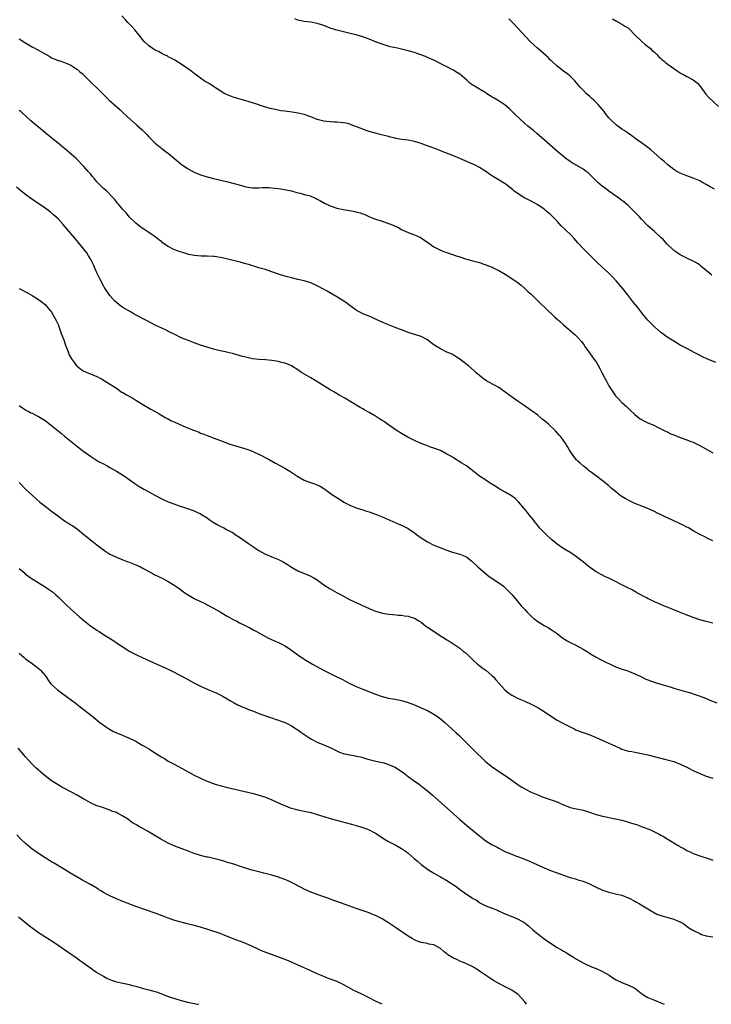
# Model space of a CAD drawing. Units: inches. Extents: x 2592000 to 2595000, y 1497000 to 1500000.
# Drawn here: x 2594171 to 2594385, y 1497000 to 1497304 of the extents above; entities that cross this region are included whole.
import ezdxf

# ---------------------------------------------------------------- set-up
doc = ezdxf.new("R2010")
doc.units = ezdxf.units.IN
doc.header["$MEASUREMENT"] = 0
doc.layers.add('LD25921497_10ft', color=71, linetype='Continuous')

msp = doc.modelspace()

# ---------------------------------------------------------------- linework, layer by layer
at = {"layer": 'LD25921497_10ft'}
for points, elevation in [([(2594385.92, 1497198.08), (2594383.2, 1497199.2), (2594381.82, 1497199.82), (2594380.48, 1497200.48), (2594379.54, 1497201), (2594377, 1497202.34), (2594375.81, 1497203), (2594375, 1497203.41), (2594373, 1497204.61), (2594371, 1497205.91), (2594369.19, 1497207.19), (2594369, 1497207.33), (2594368.09, 1497208.09), (2594367, 1497209.08), (2594365, 1497211.16), (2594363.46, 1497213), (2594361.89, 1497215), (2594360.6, 1497216.6), (2594358.72, 1497219), (2594357.13, 1497221), (2594355.24, 1497223.24), (2594354.29, 1497224.29), (2594353, 1497225.59), (2594351, 1497227.4), (2594349.3, 1497229), (2594345.28, 1497233), (2594343.41, 1497235), (2594342.27, 1497236.27), (2594341.3, 1497237.3), (2594339.57, 1497239), (2594338.26, 1497240.26), (2594337, 1497241.62), (2594335.68, 1497243), (2594335, 1497243.67), (2594333.44, 1497245), (2594333, 1497245.34), (2594331, 1497246.68), (2594329, 1497247.83), (2594326.73, 1497249), (2594325, 1497250.07), (2594323.69, 1497251), (2594323.31, 1497251.31), (2594322.24, 1497252.24), (2594321.26, 1497253), (2594321, 1497253.18), (2594318.65, 1497254.65), (2594317.38, 1497255.38), (2594316.17, 1497256.17), (2594315, 1497257.01), (2594313, 1497258.26), (2594311.54, 1497259), (2594311, 1497259.25), (2594307, 1497261.03), (2594305, 1497261.86), (2594301, 1497263.38), (2594299.85, 1497263.85), (2594299, 1497264.16), (2594298.4, 1497264.4), (2594296.93, 1497264.93), (2594295, 1497265.61), (2594293, 1497266.2), (2594291, 1497266.61), (2594289, 1497266.9), (2594287.21, 1497267.21), (2594287, 1497267.27), (2594285.6, 1497267.6), (2594285, 1497267.79), (2594282.45, 1497268.45), (2594281, 1497268.78), (2594279, 1497269.34), (2594277.78, 1497269.78), (2594277, 1497270.02), (2594273.41, 1497271.41), (2594273, 1497271.56), (2594271.85, 1497271.85), (2594271, 1497272.04), (2594269, 1497272.24), (2594268.26, 1497272.26), (2594267, 1497272.32), (2594265, 1497272.55), (2594263, 1497273.07), (2594261, 1497273.82), (2594259, 1497274.54), (2594257.06, 1497275), (2594255.27, 1497275.27), (2594253, 1497275.56), (2594251.75, 1497275.75), (2594250.07, 1497276.07), (2594249, 1497276.35), (2594248.47, 1497276.47), (2594245.39, 1497277.4), (2594245, 1497277.54), (2594243, 1497278.19), (2594241, 1497278.82), (2594237, 1497279.95), (2594235, 1497280.74), (2594234.5, 1497281), (2594233, 1497281.92), (2594231.28, 1497283), (2594231, 1497283.2), (2594229.9, 1497283.9), (2594229, 1497284.44), (2594228.13, 1497285), (2594227, 1497285.76), (2594225.3, 1497287), (2594225, 1497287.23), (2594224.03, 1497288.03), (2594222.66, 1497289), (2594221, 1497290.12), (2594219, 1497291.33), (2594217.94, 1497291.94), (2594217, 1497292.42), (2594216.63, 1497292.63), (2594215.8, 1497293), (2594215, 1497293.41), (2594214.01, 1497294.01), (2594213, 1497294.45), (2594212.07, 1497295), (2594211, 1497295.75), (2594209.69, 1497297), (2594209, 1497297.82), (2594208.09, 1497299), (2594207.63, 1497299.62), (2594207, 1497300.33), (2594206.71, 1497300.71), (2594205.75, 1497301.75), (2594205, 1497302.52), (2594204.59, 1497303), (2594203.81, 1497303.81), (2594202.64, 1497305)], 9480), ([(2594384.77, 1497225), (2594382.34, 1497227), (2594381.59, 1497227.59), (2594381, 1497228.09), (2594380.47, 1497228.47), (2594379.59, 1497229), (2594379, 1497229.31), (2594377, 1497230.23), (2594375.16, 1497231.16), (2594375, 1497231.25), (2594373.96, 1497231.96), (2594373, 1497232.62), (2594372.57, 1497233), (2594371, 1497234.54), (2594369.85, 1497235.85), (2594369, 1497236.67), (2594368.84, 1497236.84), (2594367, 1497238.45), (2594365, 1497240.27), (2594363, 1497242.32), (2594362.39, 1497243), (2594360.42, 1497245), (2594359, 1497246.35), (2594358.28, 1497247), (2594357.59, 1497247.59), (2594357, 1497248.07), (2594356.46, 1497248.46), (2594355, 1497249.5), (2594353, 1497250.88), (2594351.8, 1497251.8), (2594351, 1497252.39), (2594349.6, 1497253.6), (2594349, 1497254.13), (2594348.1, 1497255), (2594347.56, 1497255.56), (2594346.55, 1497256.55), (2594345.99, 1497257), (2594345, 1497257.75), (2594341.67, 1497259.67), (2594341, 1497260.11), (2594339.71, 1497261), (2594339, 1497261.57), (2594337.3, 1497263), (2594333, 1497266.75), (2594330.74, 1497268.74), (2594329.66, 1497269.66), (2594328, 1497271), (2594325.68, 1497273), (2594323.61, 1497275), (2594322.3, 1497276.3), (2594321, 1497277.42), (2594319.77, 1497278.23), (2594318.86, 1497278.86), (2594318.61, 1497279), (2594317.62, 1497279.62), (2594317, 1497279.97), (2594316.38, 1497280.37), (2594315.32, 1497281), (2594315, 1497281.22), (2594313, 1497282.44), (2594311.99, 1497283), (2594311.37, 1497283.37), (2594311, 1497283.63), (2594310.16, 1497284.17), (2594309.35, 1497285), (2594309.15, 1497285.15), (2594307, 1497287.01), (2594305.74, 1497287.74), (2594305, 1497288.21), (2594304.47, 1497288.47), (2594303.54, 1497289), (2594302.39, 1497289.61), (2594299, 1497291.31), (2594297, 1497292.19), (2594296.43, 1497292.43), (2594294.99, 1497292.99), (2594293.52, 1497293.52), (2594293, 1497293.69), (2594291, 1497294.26), (2594289.35, 1497294.65), (2594287.7, 1497295), (2594285.5, 1497295.5), (2594283.93, 1497295.93), (2594282.44, 1497296.44), (2594280.98, 1497296.98), (2594279, 1497297.78), (2594277, 1497298.53), (2594275, 1497299.15), (2594273.51, 1497299.51), (2594270.24, 1497300.24), (2594268.66, 1497300.66), (2594267, 1497301.25), (2594265, 1497302.02), (2594263, 1497302.68), (2594261, 1497303.08), (2594259, 1497303.31), (2594257.55, 1497303.55), (2594257, 1497303.7), (2594256.07, 1497304.07)], 9470), ([(2594385.56, 1497251.56), (2594384.25, 1497252.25), (2594383, 1497253), (2594381.7, 1497253.7), (2594381, 1497254.06), (2594379, 1497254.91), (2594377, 1497255.64), (2594375, 1497256.44), (2594373.91, 1497257), (2594373, 1497257.56), (2594371.13, 1497259), (2594370.04, 1497260.04), (2594369, 1497260.93), (2594366.88, 1497262.88), (2594365.8, 1497263.8), (2594364.13, 1497265), (2594363, 1497265.85), (2594361.37, 1497267), (2594360.04, 1497268.04), (2594358.6, 1497269), (2594357.67, 1497269.67), (2594357, 1497270.08), (2594355.73, 1497271), (2594355.33, 1497271.33), (2594355, 1497271.58), (2594353.51, 1497273), (2594353, 1497273.56), (2594351.85, 1497275), (2594351.49, 1497275.49), (2594349.69, 1497277.69), (2594348.3, 1497279), (2594347.65, 1497279.65), (2594347, 1497280.19), (2594346.09, 1497281), (2594345, 1497282.08), (2594344.13, 1497283), (2594343.61, 1497283.61), (2594343, 1497284.37), (2594342.44, 1497285), (2594341.73, 1497285.73), (2594341, 1497286.41), (2594340.29, 1497287), (2594339, 1497287.92), (2594337, 1497289.51), (2594335.4, 1497291), (2594335.2, 1497291.21), (2594335, 1497291.38), (2594334.19, 1497292.19), (2594330.9, 1497295), (2594328.82, 1497297), (2594326.01, 1497300.01), (2594325, 1497301.12), (2594323.22, 1497303), (2594322.1, 1497304.1)], 9460), ([(2594354.11, 1497304.11), (2594355.33, 1497303.33), (2594357, 1497302.42), (2594357.86, 1497301.86), (2594359, 1497301.17), (2594359.19, 1497301), (2594361, 1497299.2), (2594361.17, 1497299), (2594363, 1497297.18), (2594364.16, 1497296.16), (2594365, 1497295.53), (2594365.67, 1497295), (2594366.33, 1497294.33), (2594367, 1497293.79), (2594367.86, 1497293), (2594368.38, 1497292.38), (2594369, 1497291.89), (2594369.44, 1497291.44), (2594370.03, 1497291), (2594370.54, 1497290.54), (2594374.05, 1497288.05), (2594375, 1497287.42), (2594375.26, 1497287.26), (2594375.81, 1497287), (2594377, 1497286.31), (2594379, 1497285.27), (2594379.4, 1497285), (2594380.27, 1497284.27), (2594381, 1497283.42), (2594382.88, 1497280.88), (2594383.81, 1497279.81), (2594386.75, 1497277)], 9450), ([(2594171, 1497297.93), (2594172.79, 1497296.79), (2594175, 1497295.49), (2594177, 1497294.41), (2594178.42, 1497293.58), (2594180.45, 1497292.45), (2594181, 1497292.11), (2594181.79, 1497291.79), (2594183, 1497291.27), (2594183.2, 1497291.2), (2594185, 1497290.67), (2594185.55, 1497290.45), (2594187, 1497289.78), (2594188.18, 1497289), (2594188.64, 1497288.64), (2594189, 1497288.46), (2594189.76, 1497287.76), (2594190.73, 1497287), (2594190.86, 1497286.85), (2594191, 1497286.74), (2594192.72, 1497285), (2594192.84, 1497284.84), (2594193.87, 1497283.87), (2594194.79, 1497283), (2594197.89, 1497279.89), (2594198.82, 1497279), (2594202.1, 1497276.1), (2594203.22, 1497275), (2594205.37, 1497273), (2594207.33, 1497271.33), (2594209, 1497269.8), (2594209.83, 1497269), (2594210.36, 1497268.36), (2594211, 1497267.72), (2594211.34, 1497267.34), (2594213, 1497265.7), (2594214.48, 1497264.48), (2594215, 1497264.13), (2594216.52, 1497263), (2594217, 1497262.63), (2594219, 1497260.91), (2594221, 1497259.29), (2594223, 1497257.93), (2594225, 1497256.82), (2594226.29, 1497256.29), (2594227, 1497255.96), (2594227.73, 1497255.73), (2594229, 1497255.3), (2594231, 1497254.78), (2594235, 1497253.85), (2594237.3, 1497253.3), (2594238.87, 1497252.87), (2594241, 1497252.25), (2594243, 1497251.91), (2594243.95, 1497251.95), (2594245, 1497251.97), (2594246.05, 1497252.05), (2594247, 1497252.1), (2594248.04, 1497252.04), (2594249.88, 1497251.88), (2594251, 1497251.71), (2594251.64, 1497251.64), (2594253, 1497251.46), (2594253.36, 1497251.36), (2594255, 1497251.04), (2594257, 1497250.44), (2594257.71, 1497250.29), (2594259, 1497249.91), (2594260.47, 1497249.53), (2594261, 1497249.36), (2594261.89, 1497249), (2594262.64, 1497248.64), (2594263, 1497248.49), (2594263.94, 1497247.94), (2594265.25, 1497247.25), (2594267, 1497246.41), (2594267.91, 1497246.09), (2594269, 1497245.71), (2594271, 1497245.25), (2594272.93, 1497244.93), (2594274.63, 1497244.63), (2594276.21, 1497244.21), (2594277, 1497243.9), (2594277.68, 1497243.68), (2594279.12, 1497243), (2594281, 1497242.31), (2594283, 1497241.65), (2594285, 1497240.96), (2594286.43, 1497240.43), (2594287, 1497240.15), (2594287.8, 1497239.8), (2594289, 1497239.11), (2594291, 1497238.15), (2594293, 1497237.4), (2594293.97, 1497237), (2594294.68, 1497236.68), (2594295, 1497236.51), (2594295.88, 1497235.88), (2594297, 1497235.17), (2594297.09, 1497235.09), (2594299, 1497233.79), (2594300.44, 1497233), (2594300.81, 1497232.81), (2594302.22, 1497232.22), (2594303, 1497231.95), (2594305.89, 1497231), (2594307, 1497230.61), (2594309, 1497229.96), (2594311, 1497229.4), (2594313, 1497228.86), (2594314.38, 1497228.38), (2594315, 1497228.22), (2594315.83, 1497227.83), (2594317, 1497227.44), (2594317.29, 1497227.29), (2594317.92, 1497227), (2594319, 1497226.48), (2594321, 1497225.31), (2594323, 1497224), (2594325, 1497222.6), (2594325.89, 1497221.89), (2594326.96, 1497221), (2594328, 1497220), (2594329, 1497219.09), (2594331.14, 1497217), (2594332.06, 1497216.06), (2594333, 1497215.23), (2594334.11, 1497214.11), (2594335.33, 1497213), (2594336.17, 1497212.17), (2594337, 1497211.45), (2594337.23, 1497211.23), (2594337.53, 1497211), (2594339, 1497209.68), (2594339.82, 1497209), (2594340.44, 1497208.44), (2594342.61, 1497206.61), (2594343, 1497206.21), (2594344.54, 1497204.54), (2594345.35, 1497203.35), (2594345.58, 1497203), (2594346.98, 1497200.98), (2594348.48, 1497199), (2594349, 1497198.27), (2594349.49, 1497197.49), (2594350.21, 1497196.21), (2594350.8, 1497195), (2594351.84, 1497193), (2594352.28, 1497192.28), (2594353, 1497190.8), (2594354.14, 1497189), (2594355, 1497187.77), (2594355.7, 1497187), (2594357, 1497185.68), (2594358.42, 1497184.42), (2594359, 1497183.84), (2594359.44, 1497183.44), (2594361, 1497181.97), (2594362.2, 1497181), (2594362.66, 1497180.66), (2594363.92, 1497179.92), (2594365, 1497179.45), (2594365.3, 1497179.3), (2594367, 1497178.6), (2594367.76, 1497178.24), (2594369, 1497177.62), (2594370.2, 1497177), (2594370.71, 1497176.71), (2594372.07, 1497176.07), (2594373, 1497175.69), (2594374.95, 1497174.95), (2594377, 1497174.23), (2594378.29, 1497173.71), (2594379, 1497173.45), (2594379.96, 1497173), (2594380.66, 1497172.66), (2594381.95, 1497171.95), (2594383.56, 1497171), (2594385, 1497170.22)], 9490), ([(2594385.07, 1497143), (2594383.66, 1497143.66), (2594382.32, 1497144.32), (2594381, 1497145.01), (2594379, 1497146.12), (2594377.5, 1497147), (2594377, 1497147.28), (2594375.85, 1497147.85), (2594375, 1497148.31), (2594372.57, 1497149.43), (2594370.38, 1497150.38), (2594369.15, 1497151), (2594367.69, 1497151.69), (2594367, 1497152.04), (2594364.99, 1497152.99), (2594361, 1497154.57), (2594359.34, 1497155.34), (2594358.03, 1497156.03), (2594356.79, 1497156.79), (2594356.49, 1497157), (2594355, 1497158.19), (2594354.09, 1497159), (2594353.5, 1497159.5), (2594353, 1497159.96), (2594352.42, 1497160.42), (2594351.76, 1497161), (2594347.87, 1497163.87), (2594347, 1497164.56), (2594346.49, 1497165), (2594345, 1497166.21), (2594344.07, 1497167), (2594343.51, 1497167.51), (2594343, 1497168.05), (2594342.52, 1497168.52), (2594342.14, 1497169), (2594340.84, 1497171), (2594340.16, 1497172.16), (2594339.64, 1497173), (2594339, 1497173.98), (2594338.23, 1497175), (2594337.66, 1497175.66), (2594336.46, 1497177), (2594334.35, 1497179), (2594333.61, 1497179.61), (2594333, 1497180.13), (2594332.51, 1497180.51), (2594331, 1497181.75), (2594329.33, 1497183), (2594329, 1497183.26), (2594326.79, 1497184.79), (2594325, 1497185.99), (2594322.07, 1497188.07), (2594321, 1497188.9), (2594319, 1497190.29), (2594315.94, 1497191.94), (2594315, 1497192.49), (2594314.27, 1497193), (2594313, 1497194.05), (2594311.96, 1497195), (2594311.44, 1497195.44), (2594309.69, 1497197), (2594309.29, 1497197.29), (2594307, 1497199.07), (2594305.83, 1497199.83), (2594304.57, 1497200.57), (2594303, 1497201.28), (2594301, 1497202.27), (2594299.31, 1497203.31), (2594299, 1497203.54), (2594298.13, 1497204.13), (2594297, 1497205.03), (2594295, 1497206.02), (2594292.02, 1497207), (2594291, 1497207.31), (2594289.8, 1497207.8), (2594289, 1497208.08), (2594288.38, 1497208.38), (2594287, 1497208.89), (2594285, 1497209.67), (2594283, 1497210.51), (2594281, 1497211.45), (2594279.92, 1497211.92), (2594279, 1497212.3), (2594277, 1497213.08), (2594275, 1497214.18), (2594273.83, 1497215), (2594272.23, 1497216.23), (2594271.16, 1497217), (2594269, 1497218.36), (2594266.05, 1497220.05), (2594263, 1497221.72), (2594261, 1497222.63), (2594259, 1497223.25), (2594257, 1497223.67), (2594255, 1497224.13), (2594253, 1497224.7), (2594251, 1497225.33), (2594249, 1497226.03), (2594247, 1497226.7), (2594245, 1497227.3), (2594243.72, 1497227.72), (2594243, 1497227.89), (2594242.17, 1497228.17), (2594241, 1497228.47), (2594239.16, 1497229), (2594236.23, 1497229.77), (2594233.64, 1497230.36), (2594231.29, 1497230.71), (2594231, 1497230.74), (2594229, 1497230.82), (2594227.15, 1497230.85), (2594225, 1497231.06), (2594223.4, 1497231.4), (2594221.85, 1497231.85), (2594220.34, 1497232.34), (2594219, 1497232.81), (2594218.54, 1497233), (2594217, 1497233.82), (2594215.27, 1497235), (2594215, 1497235.24), (2594214.01, 1497236.01), (2594213, 1497236.83), (2594212.71, 1497237), (2594211, 1497238.19), (2594209.78, 1497239), (2594209.29, 1497239.29), (2594208.15, 1497240.15), (2594207, 1497241.07), (2594205, 1497243.03), (2594204.1, 1497244.1), (2594203.26, 1497245), (2594203, 1497245.25), (2594201.58, 1497247), (2594201.3, 1497247.3), (2594201, 1497247.65), (2594200.41, 1497248.41), (2594199.9, 1497249), (2594197.93, 1497251), (2594197, 1497251.79), (2594195.79, 1497253), (2594195, 1497253.83), (2594194, 1497255), (2594193.58, 1497255.58), (2594193, 1497256.27), (2594192.66, 1497256.66), (2594192.33, 1497257), (2594191, 1497258.54), (2594188.64, 1497261), (2594186.34, 1497263), (2594185.61, 1497263.61), (2594185, 1497264.08), (2594184.51, 1497264.51), (2594183, 1497265.7), (2594181.19, 1497267.19), (2594181, 1497267.33), (2594180.11, 1497268.11), (2594177, 1497270.67), (2594176.59, 1497271), (2594174.65, 1497272.65), (2594173, 1497274.19), (2594172.09, 1497275), (2594171.5, 1497275.5), (2594171, 1497275.86)], 9500), ([(2594385, 1497117.62), (2594383, 1497118.09), (2594381, 1497118.61), (2594379, 1497119.31), (2594376.35, 1497120.35), (2594374.75, 1497121), (2594373, 1497121.77), (2594371, 1497122.58), (2594369.84, 1497123), (2594369, 1497123.35), (2594367, 1497124.21), (2594365.38, 1497125), (2594365.14, 1497125.14), (2594364.6, 1497125.4), (2594361.63, 1497127), (2594361.23, 1497127.23), (2594361, 1497127.34), (2594359.95, 1497127.95), (2594359, 1497128.42), (2594357, 1497129.48), (2594355, 1497130.5), (2594353, 1497131.47), (2594351.95, 1497131.95), (2594350.6, 1497132.6), (2594349.3, 1497133.3), (2594349, 1497133.49), (2594347, 1497134.92), (2594345.86, 1497135.86), (2594345, 1497136.54), (2594344.75, 1497136.75), (2594343, 1497138.08), (2594341.27, 1497139.27), (2594340.03, 1497140.03), (2594338.79, 1497140.79), (2594337, 1497142.02), (2594335.37, 1497143.37), (2594333.58, 1497145), (2594333, 1497145.57), (2594331.61, 1497147), (2594331.32, 1497147.32), (2594331, 1497147.7), (2594329.97, 1497149), (2594329.56, 1497149.56), (2594328.42, 1497151), (2594327.81, 1497151.81), (2594326.84, 1497153), (2594325.08, 1497155.08), (2594324.06, 1497156.06), (2594322.91, 1497156.91), (2594321, 1497158.08), (2594319.36, 1497159), (2594317.87, 1497159.87), (2594316.62, 1497160.62), (2594316.03, 1497161), (2594315, 1497161.69), (2594313.1, 1497163), (2594311, 1497164.62), (2594310.43, 1497165), (2594309, 1497166.12), (2594307.63, 1497167), (2594305, 1497168.58), (2594304.36, 1497169), (2594303, 1497169.81), (2594301, 1497170.94), (2594299, 1497171.66), (2594297.97, 1497171.97), (2594297, 1497172.29), (2594295, 1497173.04), (2594293.66, 1497173.66), (2594293, 1497173.98), (2594290.98, 1497175), (2594289, 1497176.15), (2594287.63, 1497177), (2594285, 1497178.77), (2594283.7, 1497179.7), (2594283, 1497180.15), (2594282.51, 1497180.51), (2594281, 1497181.49), (2594279, 1497182.67), (2594277.48, 1497183.48), (2594277, 1497183.76), (2594276.19, 1497184.19), (2594271.54, 1497187), (2594269.91, 1497187.91), (2594268.1, 1497189), (2594267, 1497189.63), (2594263.66, 1497191.66), (2594261, 1497193.29), (2594258.17, 1497195), (2594257.45, 1497195.45), (2594257, 1497195.75), (2594255, 1497196.99), (2594253.59, 1497197.59), (2594253, 1497197.8), (2594251.93, 1497198.07), (2594251, 1497198.32), (2594249, 1497198.66), (2594247, 1497198.85), (2594245, 1497198.98), (2594243, 1497199.23), (2594241, 1497199.65), (2594239.94, 1497199.94), (2594236.82, 1497200.82), (2594235, 1497201.25), (2594234.7, 1497201.3), (2594233, 1497201.69), (2594231, 1497202.18), (2594229, 1497202.77), (2594227, 1497203.44), (2594225, 1497204.15), (2594222.92, 1497204.92), (2594221, 1497205.7), (2594219, 1497206.64), (2594217.45, 1497207.45), (2594216.12, 1497208.12), (2594213, 1497209.61), (2594210.26, 1497211), (2594206.5, 1497213), (2594205.54, 1497213.54), (2594203.02, 1497215.02), (2594201.88, 1497215.88), (2594201, 1497216.57), (2594200.57, 1497217), (2594199, 1497218.73), (2594197.27, 1497221.27), (2594197, 1497221.7), (2594195.85, 1497223.85), (2594195, 1497225.68), (2594194.47, 1497227), (2594194.02, 1497228.02), (2594193.56, 1497229), (2594193, 1497230.02), (2594192.41, 1497231), (2594191.84, 1497231.84), (2594190.99, 1497233), (2594189.22, 1497235.22), (2594188.32, 1497236.32), (2594187, 1497237.86), (2594184.61, 1497240.61), (2594183, 1497242.37), (2594182.35, 1497243), (2594181.65, 1497243.65), (2594180.55, 1497244.55), (2594179, 1497245.67), (2594175.87, 1497247.87), (2594174.2, 1497249), (2594173, 1497249.87), (2594171.49, 1497251), (2594170.16, 1497252.16)], 9510), ([(2594171, 1497220.88), (2594172.28, 1497220.28), (2594173, 1497219.82), (2594173.54, 1497219.54), (2594175, 1497218.72), (2594177, 1497217.52), (2594177.66, 1497217), (2594179, 1497215.91), (2594179.41, 1497215.41), (2594181, 1497213.57), (2594181.93, 1497211.93), (2594182.42, 1497211), (2594183, 1497209.8), (2594184.02, 1497207), (2594184.78, 1497205), (2594185.35, 1497203.35), (2594185.84, 1497202.16), (2594186.44, 1497200.44), (2594187.14, 1497199.14), (2594188.06, 1497197.94), (2594188.75, 1497197), (2594188.87, 1497196.87), (2594189, 1497196.77), (2594190, 1497196), (2594191, 1497195.41), (2594191.27, 1497195.27), (2594191.91, 1497195), (2594193, 1497194.57), (2594193.77, 1497194.23), (2594195, 1497193.73), (2594196.41, 1497193), (2594198.03, 1497192.03), (2594201, 1497190.08), (2594202.84, 1497188.84), (2594203, 1497188.75), (2594204.08, 1497188.08), (2594206.06, 1497187), (2594207, 1497186.45), (2594209.36, 1497185), (2594210.36, 1497184.36), (2594211.62, 1497183.62), (2594212.76, 1497183), (2594214.17, 1497182.17), (2594216.29, 1497181), (2594216.73, 1497180.73), (2594218.06, 1497180.06), (2594219, 1497179.62), (2594221.5, 1497178.5), (2594223, 1497177.88), (2594224.85, 1497177.15), (2594226.52, 1497176.52), (2594227, 1497176.29), (2594227.94, 1497175.94), (2594229, 1497175.49), (2594235, 1497173.25), (2594235.72, 1497173), (2594238.2, 1497172.2), (2594241.28, 1497171.28), (2594243, 1497170.64), (2594243.68, 1497170.32), (2594245, 1497169.74), (2594248.14, 1497168.14), (2594250.12, 1497167), (2594253, 1497165.39), (2594254.5, 1497164.5), (2594255.71, 1497163.71), (2594257, 1497162.84), (2594259, 1497161.73), (2594260.91, 1497161), (2594262.48, 1497160.48), (2594263, 1497160.25), (2594263.85, 1497159.85), (2594265, 1497159.16), (2594267, 1497157.75), (2594268.03, 1497157), (2594269.84, 1497155.84), (2594271.22, 1497155), (2594273, 1497154.07), (2594275, 1497153.23), (2594277, 1497152.58), (2594278.21, 1497152.21), (2594279, 1497151.94), (2594281, 1497151.21), (2594283, 1497150.39), (2594285.35, 1497149.35), (2594288.18, 1497148.18), (2594289, 1497147.86), (2594291, 1497146.87), (2594293, 1497145.48), (2594293.64, 1497145), (2594295, 1497143.93), (2594297, 1497142.67), (2594299, 1497141.72), (2594303, 1497140.09), (2594303.81, 1497139.81), (2594305, 1497139.44), (2594307, 1497138.93), (2594309, 1497138.09), (2594310.73, 1497136.73), (2594311, 1497136.48), (2594312.49, 1497135), (2594314.77, 1497133), (2594316.04, 1497132.04), (2594319, 1497130.09), (2594320.43, 1497129), (2594320.74, 1497128.74), (2594321, 1497128.5), (2594322.47, 1497127), (2594323, 1497126.43), (2594324.23, 1497125), (2594325, 1497124.14), (2594325.93, 1497123), (2594327, 1497121.84), (2594327.74, 1497121), (2594329, 1497119.8), (2594329.93, 1497119), (2594331, 1497118.14), (2594333, 1497116.87), (2594334.24, 1497116.24), (2594335, 1497115.74), (2594335.48, 1497115.48), (2594337, 1497114.38), (2594338.76, 1497113), (2594339, 1497112.83), (2594340.14, 1497112.14), (2594341, 1497111.66), (2594343, 1497110.68), (2594345, 1497109.64), (2594346.06, 1497109), (2594347.85, 1497107.85), (2594349.08, 1497107.08), (2594351, 1497106.05), (2594354.44, 1497104.44), (2594355.86, 1497103.86), (2594357.36, 1497103.36), (2594358.52, 1497103), (2594359, 1497102.83), (2594361, 1497101.99), (2594363, 1497101.01), (2594364.38, 1497100.38), (2594365, 1497100.12), (2594365.81, 1497099.81), (2594367.29, 1497099.29), (2594369, 1497098.75), (2594372.18, 1497097.82), (2594373, 1497097.6), (2594376.57, 1497096.57), (2594378.12, 1497096.12), (2594379, 1497095.82), (2594379.63, 1497095.63), (2594382.56, 1497094.56), (2594384.14, 1497093.86), (2594386.24, 1497093)], 9520), ([(2594171, 1497184.75), (2594172.03, 1497184.03), (2594173, 1497183.43), (2594173.25, 1497183.25), (2594173.76, 1497183), (2594174.56, 1497182.56), (2594175, 1497182.38), (2594176.17, 1497181.83), (2594177, 1497181.4), (2594179, 1497180.17), (2594181, 1497178.62), (2594183, 1497176.99), (2594184.11, 1497176.11), (2594185, 1497175.36), (2594189.65, 1497171.65), (2594191, 1497170.59), (2594193, 1497169.12), (2594194.27, 1497168.27), (2594195.54, 1497167.54), (2594197, 1497166.76), (2594198.13, 1497166.13), (2594199, 1497165.68), (2594201, 1497164.53), (2594203.17, 1497163.17), (2594206.67, 1497160.67), (2594207.91, 1497159.91), (2594209.48, 1497159), (2594211, 1497158.17), (2594212.9, 1497157.1), (2594215, 1497155.99), (2594215.69, 1497155.69), (2594217, 1497155.08), (2594219, 1497154.32), (2594220.06, 1497153.94), (2594222.98, 1497152.98), (2594225, 1497152.28), (2594225.87, 1497151.87), (2594227, 1497151.37), (2594229, 1497150.07), (2594229.61, 1497149.61), (2594230.58, 1497149), (2594230.82, 1497148.82), (2594232.06, 1497148.06), (2594233, 1497147.57), (2594234.16, 1497147), (2594235, 1497146.56), (2594237, 1497145.45), (2594237.71, 1497145), (2594239, 1497144.15), (2594241.82, 1497142.18), (2594243, 1497141.36), (2594243.55, 1497141), (2594245, 1497140.06), (2594246.82, 1497139), (2594247, 1497138.91), (2594249, 1497138.04), (2594251, 1497137.21), (2594252.49, 1497136.49), (2594253.76, 1497135.76), (2594255, 1497134.93), (2594257, 1497133.79), (2594261, 1497132.11), (2594261.74, 1497131.74), (2594263, 1497130.94), (2594265, 1497129.46), (2594267, 1497128.17), (2594269.08, 1497127), (2594270.33, 1497126.33), (2594272.94, 1497124.94), (2594274.26, 1497124.26), (2594279, 1497122.13), (2594280.47, 1497121.53), (2594281, 1497121.33), (2594282.81, 1497120.81), (2594283, 1497120.73), (2594284.5, 1497120.5), (2594285, 1497120.38), (2594286.27, 1497120.27), (2594288.08, 1497120.08), (2594289, 1497120.03), (2594289.86, 1497119.85), (2594291, 1497119.75), (2594291.55, 1497119.55), (2594293, 1497119.15), (2594293.27, 1497119), (2594294.29, 1497118.29), (2594295, 1497117.91), (2594296.63, 1497116.63), (2594297, 1497116.42), (2594297.82, 1497115.82), (2594301, 1497113.73), (2594302.22, 1497113), (2594303, 1497112.5), (2594303.94, 1497111.94), (2594305.16, 1497111.16), (2594307, 1497109.86), (2594308.05, 1497109), (2594308.58, 1497108.58), (2594309.63, 1497107.63), (2594310.24, 1497107), (2594311, 1497106.33), (2594312.46, 1497105), (2594313, 1497104.58), (2594313.86, 1497103.86), (2594315, 1497103.06), (2594317, 1497101.4), (2594317.41, 1497101), (2594318.09, 1497100.09), (2594320.91, 1497097), (2594322.06, 1497096.06), (2594323, 1497095.43), (2594323.28, 1497095.27), (2594325, 1497094.4), (2594327, 1497093.52), (2594329, 1497092.61), (2594331, 1497091.59), (2594331.38, 1497091.38), (2594333, 1497090.39), (2594335, 1497088.98), (2594337, 1497087.72), (2594338.39, 1497087), (2594339, 1497086.66), (2594341.39, 1497085.39), (2594342.24, 1497085), (2594342.74, 1497084.74), (2594344.16, 1497084.16), (2594345.65, 1497083.65), (2594347.11, 1497083.11), (2594349, 1497082.33), (2594350.19, 1497081.81), (2594352.73, 1497080.73), (2594354.11, 1497080.11), (2594356.43, 1497079), (2594357, 1497078.75), (2594358.31, 1497078.31), (2594359, 1497078.13), (2594360.03, 1497077.97), (2594361, 1497077.78), (2594363, 1497077.43), (2594365, 1497076.96), (2594371, 1497075.49), (2594373, 1497074.9), (2594375, 1497074.12), (2594377, 1497073.16), (2594379, 1497072.15), (2594381, 1497071.19), (2594383, 1497070.39), (2594385, 1497069.75)], 9530), ([(2594170.97, 1497160.97), (2594173, 1497158.99), (2594175.11, 1497157), (2594177.39, 1497155), (2594179, 1497153.74), (2594179.95, 1497153), (2594181, 1497152.22), (2594182.81, 1497150.81), (2594185, 1497149.22), (2594186.37, 1497148.37), (2594187, 1497147.95), (2594187.61, 1497147.61), (2594189, 1497146.63), (2594191, 1497145.01), (2594193.42, 1497143), (2594195, 1497141.74), (2594197, 1497140.19), (2594197.72, 1497139.72), (2594199, 1497138.94), (2594201, 1497137.94), (2594203, 1497137.11), (2594204.52, 1497136.52), (2594205, 1497136.39), (2594205.99, 1497135.99), (2594207, 1497135.66), (2594208.44, 1497135), (2594209, 1497134.72), (2594211, 1497133.56), (2594212.04, 1497133), (2594212.65, 1497132.65), (2594213.99, 1497131.99), (2594215.35, 1497131.35), (2594216.04, 1497131), (2594217, 1497130.49), (2594219, 1497129.25), (2594220.33, 1497128.33), (2594222.11, 1497127), (2594223, 1497126.43), (2594225, 1497125.25), (2594225.47, 1497125), (2594227.87, 1497123.87), (2594229.2, 1497123.2), (2594231, 1497122.23), (2594233, 1497121.07), (2594235, 1497119.87), (2594235.57, 1497119.57), (2594237, 1497118.75), (2594238.19, 1497118.19), (2594239, 1497117.72), (2594240.53, 1497117), (2594242.18, 1497116.18), (2594243.46, 1497115.46), (2594244.25, 1497115), (2594247, 1497113.47), (2594247.91, 1497113), (2594248.65, 1497112.65), (2594250.02, 1497112.02), (2594251, 1497111.61), (2594252.22, 1497111), (2594253, 1497110.58), (2594253.97, 1497109.97), (2594255.42, 1497109), (2594257, 1497107.85), (2594259, 1497106.52), (2594261.54, 1497105), (2594262.49, 1497104.49), (2594265.07, 1497103), (2594268.86, 1497101.14), (2594270.41, 1497100.41), (2594271, 1497100.08), (2594271.74, 1497099.74), (2594273, 1497099.03), (2594275, 1497098.07), (2594277, 1497097.24), (2594281, 1497095.71), (2594283, 1497095), (2594285, 1497094.5), (2594286.28, 1497094.28), (2594287, 1497094.18), (2594289, 1497093.79), (2594291, 1497093.16), (2594293, 1497092.36), (2594295, 1497091.52), (2594297, 1497090.64), (2594299, 1497089.56), (2594299.79, 1497089), (2594301, 1497088.11), (2594302.32, 1497087), (2594304.56, 1497085), (2594305.8, 1497083.8), (2594306.66, 1497083), (2594308.7, 1497081), (2594308.84, 1497080.84), (2594309, 1497080.7), (2594309.84, 1497079.84), (2594311, 1497078.77), (2594315, 1497074.87), (2594317, 1497073.27), (2594317.38, 1497073), (2594321, 1497070.61), (2594323, 1497069.21), (2594325, 1497067.75), (2594326.14, 1497067), (2594327, 1497066.47), (2594329, 1497065.48), (2594331, 1497064.6), (2594332.13, 1497064.13), (2594333, 1497063.81), (2594335.12, 1497063.12), (2594337, 1497062.46), (2594338.05, 1497061.95), (2594339, 1497061.53), (2594340.81, 1497060.81), (2594341, 1497060.75), (2594342.45, 1497060.45), (2594343, 1497060.36), (2594344.13, 1497060.13), (2594345, 1497059.94), (2594345.71, 1497059.71), (2594349, 1497058.59), (2594351, 1497058.09), (2594355, 1497057.24), (2594357, 1497056.79), (2594358.41, 1497056.41), (2594359.94, 1497055.94), (2594361.45, 1497055.45), (2594363, 1497054.9), (2594365.8, 1497053.8), (2594368.48, 1497052.48), (2594369, 1497052.18), (2594369.79, 1497051.79), (2594371, 1497051.02), (2594374.3, 1497049), (2594374.75, 1497048.75), (2594375, 1497048.58), (2594376.05, 1497048.05), (2594377, 1497047.49), (2594378.02, 1497047), (2594379, 1497046.57), (2594381.6, 1497045.6), (2594383, 1497045.16), (2594385, 1497044.49)], 9540), ([(2594171, 1497134.46), (2594172.72, 1497133), (2594173, 1497132.78), (2594175, 1497131.34), (2594175.5, 1497131), (2594179, 1497128.85), (2594180.11, 1497128.11), (2594181, 1497127.49), (2594181.27, 1497127.27), (2594182.35, 1497126.35), (2594183, 1497125.77), (2594185.38, 1497123.38), (2594187, 1497121.89), (2594189.61, 1497119.61), (2594190.36, 1497119), (2594191, 1497118.45), (2594193, 1497116.84), (2594195, 1497115.41), (2594195.66, 1497115), (2594197, 1497114.13), (2594198.86, 1497113), (2594200.17, 1497112.17), (2594201.37, 1497111.37), (2594203, 1497110.26), (2594205, 1497108.99), (2594207, 1497107.93), (2594208.94, 1497107), (2594213.5, 1497105), (2594215.9, 1497103.9), (2594217.79, 1497103), (2594221.22, 1497101.22), (2594225.36, 1497099), (2594227, 1497098.18), (2594229, 1497097.24), (2594231.98, 1497095.98), (2594233, 1497095.51), (2594233.95, 1497095), (2594236.47, 1497093.53), (2594237.13, 1497093.13), (2594238.42, 1497092.42), (2594239, 1497092.19), (2594239.8, 1497091.8), (2594241, 1497091.34), (2594241.79, 1497091), (2594243, 1497090.51), (2594243.78, 1497090.22), (2594245, 1497089.73), (2594248.51, 1497088.51), (2594249, 1497088.36), (2594250.01, 1497088.01), (2594251, 1497087.73), (2594251.52, 1497087.52), (2594253.06, 1497087), (2594254.31, 1497086.31), (2594255, 1497085.97), (2594256.52, 1497085), (2594256.81, 1497084.81), (2594257, 1497084.69), (2594257.95, 1497083.95), (2594259.13, 1497083.13), (2594261, 1497081.91), (2594262.93, 1497080.93), (2594265.75, 1497079.75), (2594267.13, 1497079.13), (2594269, 1497078.22), (2594269.85, 1497077.85), (2594271, 1497077.43), (2594273, 1497076.95), (2594274.68, 1497076.68), (2594275, 1497076.59), (2594276.34, 1497076.34), (2594277, 1497076.12), (2594277.9, 1497075.9), (2594279, 1497075.53), (2594279.41, 1497075.41), (2594281.02, 1497075.02), (2594283.51, 1497074.49), (2594285, 1497074.03), (2594286.71, 1497073.29), (2594287, 1497073.15), (2594289, 1497071.86), (2594289.51, 1497071.51), (2594291, 1497070.34), (2594293, 1497068.84), (2594294.11, 1497068.11), (2594295, 1497067.43), (2594295.26, 1497067.26), (2594297, 1497065.88), (2594298.55, 1497064.55), (2594300.27, 1497063), (2594307, 1497057.07), (2594309.19, 1497055.19), (2594310.28, 1497054.28), (2594313, 1497051.95), (2594313.53, 1497051.53), (2594315, 1497050.46), (2594317, 1497049.25), (2594317.45, 1497049), (2594318.47, 1497048.47), (2594319, 1497048.17), (2594321.09, 1497047.09), (2594323, 1497046.3), (2594324.16, 1497045.84), (2594325.39, 1497045.39), (2594328.26, 1497044.26), (2594329.65, 1497043.65), (2594333, 1497042.11), (2594335, 1497041.3), (2594338.14, 1497040.14), (2594339, 1497039.8), (2594341, 1497039.14), (2594342.69, 1497038.69), (2594343.65, 1497038.35), (2594345, 1497037.96), (2594347, 1497037.17), (2594349, 1497036.19), (2594351, 1497035.27), (2594351.75, 1497035), (2594353, 1497034.59), (2594355, 1497034.14), (2594357, 1497033.64), (2594358.9, 1497032.9), (2594359, 1497032.87), (2594361, 1497031.79), (2594361.49, 1497031.49), (2594362.37, 1497031), (2594366.5, 1497028.5), (2594367.81, 1497027.81), (2594369.27, 1497027.27), (2594370.39, 1497027), (2594373, 1497026.28), (2594374.3, 1497025.7), (2594375, 1497025.42), (2594375.74, 1497025), (2594377, 1497024.14), (2594377.64, 1497023.64), (2594378.7, 1497023), (2594379, 1497022.83), (2594379.32, 1497022.68), (2594381, 1497021.81), (2594381.55, 1497021.55), (2594383, 1497021.17), (2594385, 1497020.83)], 9550), ([(2594171, 1497108.4), (2594171.72, 1497107.72), (2594172.56, 1497107), (2594173, 1497106.64), (2594175, 1497105.16), (2594176.23, 1497104.23), (2594177, 1497103.67), (2594177.36, 1497103.36), (2594177.71, 1497103), (2594179, 1497101.49), (2594179.36, 1497101), (2594180, 1497100), (2594180.73, 1497099), (2594181, 1497098.69), (2594182.83, 1497097), (2594184.08, 1497096.08), (2594185.61, 1497095), (2594188.28, 1497093), (2594189.8, 1497091.8), (2594193.47, 1497089), (2594195.95, 1497087), (2594197.68, 1497085.68), (2594198.88, 1497084.88), (2594200.16, 1497084.16), (2594201.53, 1497083.53), (2594202.85, 1497083), (2594205, 1497082.11), (2594207, 1497081.17), (2594207.31, 1497081), (2594209, 1497080.01), (2594209.61, 1497079.61), (2594211, 1497078.79), (2594213.34, 1497077.34), (2594215, 1497076.28), (2594215.81, 1497075.81), (2594217, 1497075.07), (2594219, 1497073.95), (2594222.25, 1497072.25), (2594223, 1497071.82), (2594225, 1497070.73), (2594227, 1497069.74), (2594228.68, 1497069), (2594229, 1497068.86), (2594230.35, 1497068.35), (2594231.84, 1497067.84), (2594233.39, 1497067.39), (2594234.93, 1497067), (2594243.27, 1497065), (2594245, 1497064.52), (2594247, 1497063.89), (2594249, 1497063.14), (2594252.41, 1497061.59), (2594253, 1497061.3), (2594253.21, 1497061.21), (2594254.67, 1497060.67), (2594256.24, 1497060.24), (2594257, 1497060.04), (2594259, 1497059.64), (2594261, 1497059.21), (2594263, 1497058.62), (2594265, 1497057.94), (2594267, 1497057.35), (2594270.45, 1497056.45), (2594273.57, 1497055.57), (2594275, 1497055.19), (2594277, 1497054.61), (2594279, 1497053.84), (2594280.59, 1497053), (2594281, 1497052.77), (2594282.06, 1497052.06), (2594283.76, 1497051), (2594285, 1497050.25), (2594287, 1497049.17), (2594289, 1497048.03), (2594289.62, 1497047.62), (2594290.49, 1497047), (2594291, 1497046.61), (2594292.9, 1497045), (2594294.02, 1497044.02), (2594295.1, 1497043.1), (2594297, 1497041.73), (2594298.12, 1497041), (2594298.66, 1497040.66), (2594299, 1497040.48), (2594299.93, 1497039.93), (2594301, 1497039.36), (2594301.57, 1497039), (2594302.47, 1497038.47), (2594303, 1497038.2), (2594306.12, 1497036.12), (2594307, 1497035.41), (2594307.26, 1497035.26), (2594307.59, 1497035), (2594309, 1497034), (2594310.82, 1497032.82), (2594311, 1497032.66), (2594312.09, 1497032.09), (2594313, 1497031.38), (2594313.26, 1497031.26), (2594313.76, 1497031), (2594315, 1497030.4), (2594317, 1497029.67), (2594317.48, 1497029.48), (2594318.56, 1497029), (2594318.88, 1497028.88), (2594320.27, 1497028.27), (2594321.64, 1497027.64), (2594323.34, 1497027), (2594325, 1497026.29), (2594327, 1497025.12), (2594327.17, 1497025), (2594328.19, 1497024.19), (2594329.51, 1497023), (2594331, 1497021.74), (2594331.95, 1497021), (2594333, 1497020.21), (2594335, 1497018.83), (2594337, 1497017.55), (2594338.62, 1497016.62), (2594339, 1497016.35), (2594339.88, 1497015.88), (2594341, 1497015.16), (2594342.39, 1497014.39), (2594343, 1497013.98), (2594345, 1497012.83), (2594346.22, 1497012.22), (2594347, 1497011.87), (2594347.58, 1497011.58), (2594349, 1497011.07), (2594351, 1497010.15), (2594353.03, 1497009), (2594354.2, 1497008.2), (2594355, 1497007.69), (2594355.44, 1497007.44), (2594357, 1497006.69), (2594358.24, 1497006.24), (2594359, 1497005.9), (2594360.95, 1497004.95), (2594363, 1497003.37), (2594363.19, 1497003.19), (2594363.48, 1497003), (2594365, 1497002.14), (2594366.51, 1497001.49), (2594367, 1497001.26), (2594369, 1497000.46), (2594370.02, 1497000.02), (2594370.05, 1497000)], 9560), ([(2594327.6, 1497000), (2594327, 1497000.79), (2594325, 1497002.99), (2594323, 1497004.36), (2594322.6, 1497004.6), (2594321.82, 1497005), (2594321, 1497005.41), (2594319, 1497006.45), (2594317.37, 1497007.37), (2594316.13, 1497008.13), (2594314.89, 1497009), (2594313, 1497010.25), (2594311.91, 1497011), (2594311.35, 1497011.35), (2594311, 1497011.55), (2594309, 1497012.54), (2594308.66, 1497012.66), (2594307, 1497013.35), (2594306.31, 1497013.69), (2594305, 1497014.27), (2594303.29, 1497015.29), (2594303, 1497015.56), (2594302.16, 1497016.16), (2594301, 1497017.18), (2594299, 1497018.31), (2594297.4, 1497018.6), (2594297, 1497018.72), (2594295, 1497019.1), (2594293.62, 1497019.62), (2594293, 1497019.88), (2594292.26, 1497020.26), (2594291, 1497021.03), (2594287.49, 1497023.49), (2594285, 1497025.13), (2594283, 1497026.35), (2594281, 1497027.4), (2594279.85, 1497027.85), (2594279, 1497028.21), (2594275, 1497029.6), (2594273, 1497030.32), (2594269, 1497031.69), (2594268.06, 1497032.05), (2594267, 1497032.43), (2594266.6, 1497032.6), (2594264.74, 1497033.26), (2594261, 1497034.65), (2594259, 1497035.56), (2594258.07, 1497036.07), (2594255, 1497037.63), (2594254.05, 1497038.05), (2594253, 1497038.52), (2594251, 1497039.28), (2594249, 1497039.88), (2594246.5, 1497040.49), (2594245, 1497040.84), (2594242.48, 1497041.52), (2594239.57, 1497042.43), (2594237.2, 1497043.2), (2594235, 1497043.9), (2594234.15, 1497044.15), (2594233, 1497044.52), (2594231, 1497045.02), (2594229.37, 1497045.37), (2594229, 1497045.42), (2594228.46, 1497045.54), (2594227, 1497045.87), (2594225, 1497046.54), (2594223, 1497047.36), (2594221.79, 1497047.79), (2594221, 1497048.11), (2594219, 1497048.84), (2594217, 1497049.76), (2594214.68, 1497051), (2594210.57, 1497053.43), (2594207.81, 1497055), (2594207.28, 1497055.28), (2594207, 1497055.48), (2594206.03, 1497056.03), (2594205, 1497056.81), (2594204.72, 1497057), (2594203, 1497058.09), (2594201.33, 1497059), (2594201, 1497059.15), (2594199.64, 1497059.64), (2594199, 1497059.91), (2594198.17, 1497060.17), (2594197, 1497060.6), (2594195.81, 1497061), (2594195, 1497061.29), (2594193, 1497062.21), (2594191.6, 1497063), (2594191.22, 1497063.22), (2594191, 1497063.34), (2594189.97, 1497063.97), (2594188.68, 1497064.68), (2594185, 1497066.58), (2594184.22, 1497067), (2594183, 1497067.7), (2594181, 1497068.98), (2594179, 1497070.53), (2594177.68, 1497071.68), (2594177, 1497072.22), (2594176.14, 1497073), (2594175, 1497074.11), (2594173, 1497076.39), (2594172.49, 1497077), (2594170.74, 1497079)], 9570), ([(2594282.99, 1497000), (2594280.98, 1497001), (2594279, 1497002.03), (2594276.99, 1497003), (2594275, 1497003.94), (2594274.3, 1497004.3), (2594271, 1497006.13), (2594269.1, 1497007), (2594267.55, 1497007.55), (2594266.1, 1497008.1), (2594265, 1497008.53), (2594263, 1497009.39), (2594261, 1497010.28), (2594257.78, 1497011.78), (2594256.41, 1497012.41), (2594255, 1497013.03), (2594253.61, 1497013.61), (2594251.62, 1497014.38), (2594247.75, 1497015.75), (2594246.3, 1497016.3), (2594244.91, 1497016.91), (2594243, 1497017.82), (2594241, 1497018.75), (2594240.35, 1497019), (2594239.36, 1497019.36), (2594239, 1497019.51), (2594237.89, 1497019.89), (2594235, 1497021.06), (2594233, 1497021.81), (2594229.56, 1497023), (2594227, 1497023.79), (2594225, 1497024.31), (2594222.83, 1497024.83), (2594221, 1497025.3), (2594219, 1497025.9), (2594217, 1497026.62), (2594216, 1497027), (2594213, 1497028.1), (2594209.38, 1497029.38), (2594207, 1497030.23), (2594203, 1497031.71), (2594201, 1497032.51), (2594199, 1497033.43), (2594198, 1497034), (2594197, 1497034.55), (2594196.24, 1497035), (2594195.47, 1497035.47), (2594195, 1497035.79), (2594193.04, 1497037), (2594190.39, 1497038.39), (2594189.09, 1497039.09), (2594187.84, 1497039.84), (2594186.62, 1497040.62), (2594185, 1497041.62), (2594181.64, 1497043.64), (2594181, 1497044.01), (2594180.4, 1497044.4), (2594179, 1497045.23), (2594177, 1497046.51), (2594175.53, 1497047.53), (2594175, 1497047.92), (2594174.4, 1497048.4), (2594173, 1497049.61), (2594171.57, 1497051), (2594170.25, 1497052.25)], 9580), ([(2594170.83, 1497027), (2594174.25, 1497024.25), (2594175.38, 1497023.38), (2594177, 1497022.19), (2594178.92, 1497020.92), (2594181.35, 1497019.35), (2594183, 1497018.26), (2594189, 1497014.1), (2594189.66, 1497013.66), (2594190.55, 1497013), (2594191.99, 1497011.99), (2594193, 1497011.24), (2594195, 1497009.85), (2594196.44, 1497009), (2594197, 1497008.64), (2594198.08, 1497008.08), (2594199, 1497007.66), (2594199.47, 1497007.47), (2594201, 1497006.94), (2594203, 1497006.48), (2594203.63, 1497006.37), (2594205, 1497006.07), (2594205.83, 1497005.83), (2594207, 1497005.55), (2594209, 1497005.01), (2594210.62, 1497004.62), (2594211, 1497004.51), (2594212.2, 1497004.2), (2594213.7, 1497003.7), (2594217, 1497002.45), (2594219, 1497001.77), (2594221, 1497001.17), (2594223, 1497000.67), (2594226.05, 1497000.05), (2594226.3, 1497000)], 9590)]:
    msp.add_lwpolyline(points, dxfattribs=dict(at, elevation=elevation))

doc.saveas('drawing.dxf')
